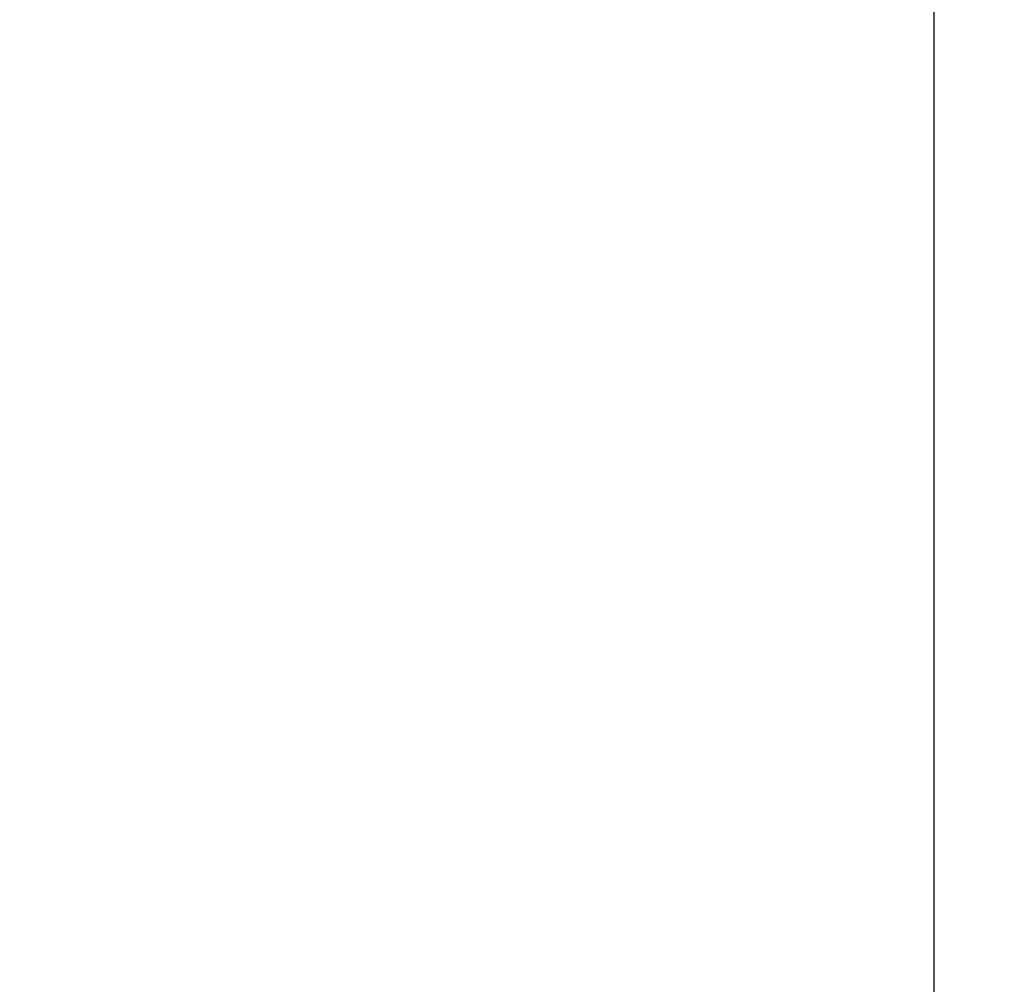
# Model space of a CAD drawing. Units: millimetres. Extents: x 621 to 9302, y 1662 to 11531.
# Drawn here: x 2408 to 3011, y 5456 to 6046 of the extents above; entities that cross this region are included whole.
import ezdxf

# ---------------------------------------------------------------- set-up
doc = ezdxf.new("R2010")
doc.units = ezdxf.units.MM
doc.layers.add('Dimensions', color=7, linetype='Continuous')
doc.styles.get("Standard").update_dxf_attribs({"font": 'arial.ttf'})
doc.dimstyles.new('Leikkiset keinu', dxfattribs={"dimtxt": 150, "dimasz": 2.5, "dimexe": 0.06, "dimexo": 0.625, "dimtad": 0, "dimtih": 1, "dimtoh": 1, "dimdec": 0, "dimtxsty": 'Standard', "dimcen": 2.5, "dimadec": 0, "dimazin": 0, "dimtfac": 1, "dimtmove": 0, "dimatfit": 3, "dimfxl": 1, "dimarcsym": 0})

# ---------------------------------------------------------------- blocks, each defined once
blk = doc.blocks.new('*D8')
at = {"layer": 'Defpoints', "color": 0, "transparency": 16777216}
for p in [(5710.84, 8362.16), (848.42, 1661.55), (4481.56, 1661.55)]:
    blk.add_point(p, dxfattribs=at)
at = {"layer": 'Dimensions', "color": 0, "lineweight": -2, "transparency": 16777216}
for p, q in [((5710.22, 8362.16), (848.36, 8362.16)), ((848.42, 8359.66), (848.42, 5089.07)), ((848.42, 1664.05), (848.42, 4934.65)), ((4480.94, 1661.55), (848.36, 1661.55))]:
    blk.add_line(p, q, dxfattribs=at)
at = {"layer": 'Dimensions', "color": 0, "transparency": 16777216}
for points in [[(848.01, 8359.66), (848.84, 8359.66), (848.42, 8362.16)], [(848.01, 1664.05), (848.84, 1664.05), (848.42, 1661.55)]]:
    blk.add_solid(points, dxfattribs=at)
at = {"layer": 'Dimensions', "color": 0, "transparency": 16777216, "insert": (848.42, 5011.86), "char_height": 150, "attachment_point": 5}
blk.add_mtext('6701', dxfattribs=at)
blk = doc.blocks.new('*D12')
at = {"layer": 'Defpoints', "color": 0, "transparency": 16777216}
for p in [(3971.06, 6678.17), (2967.52, 3661.55), (3918.79, 3661.55)]:
    blk.add_point(p, dxfattribs=at)
at = {"layer": 'Dimensions', "color": 0, "lineweight": -2, "transparency": 16777216}
for p, q in [((3970.43, 6678.17), (2967.46, 6678.17)), ((2967.52, 6675.67), (2967.52, 5247.13)), ((2967.52, 3664.05), (2967.52, 5092.6)), ((3918.16, 3661.55), (2967.46, 3661.55))]:
    blk.add_line(p, q, dxfattribs=at)
at = {"layer": 'Dimensions', "color": 0, "transparency": 16777216}
for points in [[(2967.1, 6675.67), (2967.93, 6675.67), (2967.52, 6678.17)], [(2967.1, 3664.05), (2967.93, 3664.05), (2967.52, 3661.55)]]:
    blk.add_solid(points, dxfattribs=at)
at = {"layer": 'Dimensions', "color": 0, "transparency": 16777216, "insert": (2967.52, 5169.86), "char_height": 150, "attachment_point": 5}
blk.add_mtext('3017', dxfattribs=at)

msp = doc.modelspace()

# ---------------------------------------------------------------- dimensions: what is measured, and where the dimension line sits
at = {"layer": 'Dimensions'}
for base, p1, p2, picture, middle in [((848.42, 1661.55), (5710.84, 8362.16), (4481.56, 1661.55), '*D8', (848.42, 5011.86)), ((2967.52, 3661.55), (3971.06, 6678.17), (3918.79, 3661.55), '*D12', (2967.52, 5169.86))]:
    dim = msp.add_linear_dim(base=base, p1=p1, p2=p2, angle=90, dimstyle='Leikkiset keinu', dxfattribs=at)
    dim.commit()
    dim.dimension.update_dxf_attribs({"geometry": picture, "text_midpoint": middle})

doc.saveas('drawing.dxf')
